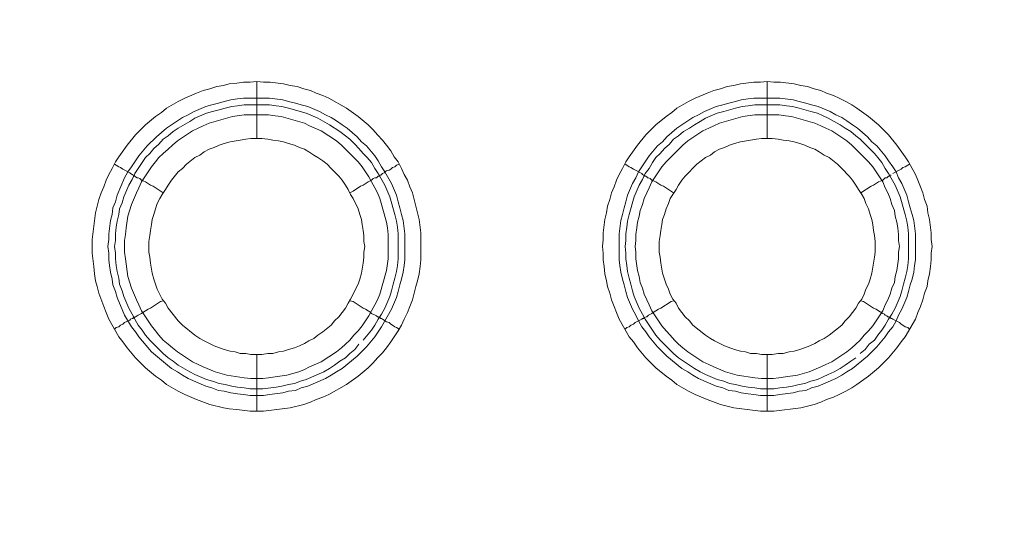
# Model space of a CAD drawing. Units: millimetres. Extents: x 1140 to 6565, y 4047 to 11821.
# Drawn here: x 5616 to 5703, y 9645 to 9689 of the extents above; entities that cross this region are included whole.
import ezdxf

# ---------------------------------------------------------------- set-up
doc = ezdxf.new("R2010")
doc.units = ezdxf.units.MM
doc.header["$LTSCALE"] = 0.5
doc.layers.get('0').update_dxf_attribs({"lineweight": 0})

msp = doc.modelspace()

# ---------------------------------------------------------------- linework, layer by layer
at = {"color": 7, "ltscale": 0.2}
for p, q in [((5636.718, 9659.825), (5636.718, 9654.813)), ((5681.678, 9659.825), (5681.678, 9654.813))]:
    msp.add_line(p, q, dxfattribs=at)
at = {"color": 7, "ltscale": 0.2, "flags": 128}
for points in [[(5636.718, 9683.853), (5637.307, 9683.779), (5637.897, 9683.779), (5639.076, 9683.632), (5639.666, 9683.485), (5640.256, 9683.411), (5640.845, 9683.19), (5641.435, 9683.042), (5641.951, 9682.821), (5642.54, 9682.6), (5643.056, 9682.379), (5644.604, 9681.494), (5645.636, 9680.757), (5646.52, 9680.02), (5646.963, 9679.578), (5647.331, 9679.136), (5647.773, 9678.694), (5648.142, 9678.251), (5648.51, 9677.736), (5648.805, 9677.22), (5649.174, 9676.777), (5649.469, 9676.188), (5649.69, 9675.672), (5649.985, 9675.156), (5650.206, 9674.566), (5650.427, 9674.05), (5651.016, 9671.692), (5651.164, 9670.512), (5651.164, 9668.154), (5651.09, 9667.564), (5651.016, 9666.901), (5650.869, 9666.311), (5650.722, 9665.795), (5650.427, 9664.616), (5650.206, 9664.026), (5649.985, 9663.51), (5649.69, 9662.921), (5649.469, 9662.405), (5649.174, 9661.889), (5648.805, 9661.373), (5648.51, 9660.931), (5648.142, 9660.415), (5647.773, 9659.973), (5647.331, 9659.53), (5646.963, 9659.088), (5646.52, 9658.646), (5645.636, 9657.909), (5644.604, 9657.172), (5643.056, 9656.287), (5642.54, 9656.066), (5641.951, 9655.845), (5641.435, 9655.624), (5640.845, 9655.403), (5639.666, 9655.108), (5637.307, 9654.813), (5636.128, 9654.813), (5634.949, 9654.961), (5634.285, 9655.034), (5633.769, 9655.108), (5632.59, 9655.403), (5631.411, 9655.845), (5630.379, 9656.287), (5629.789, 9656.582), (5628.758, 9657.172), (5628.315, 9657.54), (5627.799, 9657.909), (5626.915, 9658.646), (5626.03, 9659.53), (5625.293, 9660.415), (5624.925, 9660.931), (5624.556, 9661.373), (5623.672, 9662.921), (5623.451, 9663.51), (5623.23, 9664.026), (5622.787, 9665.206), (5622.64, 9665.795), (5622.493, 9666.311), (5622.419, 9666.901), (5622.345, 9667.564), (5622.198, 9668.744), (5622.198, 9669.923), (5622.493, 9672.281), (5622.787, 9673.461), (5623.009, 9674.05), (5623.23, 9674.566), (5623.451, 9675.156), (5623.672, 9675.672), (5623.967, 9676.188), (5624.262, 9676.777), (5624.556, 9677.22), (5625.293, 9678.251), (5626.03, 9679.136), (5626.915, 9680.02), (5627.799, 9680.757), (5628.315, 9681.126), (5628.758, 9681.494), (5629.789, 9682.084), (5630.379, 9682.379), (5631.411, 9682.821), (5632.001, 9683.042), (5632.59, 9683.19), (5633.18, 9683.411), (5633.769, 9683.485), (5634.285, 9683.632), (5634.949, 9683.706), (5635.538, 9683.779), (5636.128, 9683.779), (5636.718, 9683.853), (5636.718, 9678.841)], [(5681.678, 9683.853), (5682.267, 9683.779), (5682.857, 9683.779), (5684.036, 9683.632), (5684.626, 9683.485), (5685.216, 9683.411), (5685.805, 9683.19), (5686.395, 9683.042), (5686.911, 9682.821), (5687.5, 9682.6), (5688.016, 9682.379), (5688.606, 9682.084), (5689.122, 9681.789), (5689.564, 9681.494), (5690.596, 9680.757), (5691.48, 9680.02), (5692.365, 9679.136), (5693.102, 9678.251), (5693.839, 9677.22), (5694.134, 9676.777), (5694.429, 9676.188), (5694.723, 9675.672), (5694.945, 9675.156), (5695.166, 9674.566), (5695.387, 9674.05), (5695.534, 9673.461), (5695.755, 9672.871), (5695.829, 9672.281), (5695.976, 9671.692), (5696.124, 9670.512), (5696.124, 9669.923), (5696.198, 9669.333), (5696.124, 9668.744), (5696.124, 9668.154), (5696.05, 9667.564), (5695.976, 9666.901), (5695.829, 9666.311), (5695.755, 9665.795), (5695.534, 9665.206), (5695.387, 9664.616), (5695.166, 9664.026), (5694.945, 9663.51), (5694.723, 9662.921), (5693.839, 9661.373), (5693.47, 9660.931), (5693.102, 9660.415), (5692.365, 9659.53), (5691.48, 9658.646), (5690.596, 9657.909), (5689.564, 9657.172), (5689.122, 9656.877), (5688.606, 9656.582), (5688.016, 9656.287), (5687.5, 9656.066), (5686.911, 9655.845), (5686.395, 9655.624), (5685.805, 9655.403), (5684.626, 9655.108), (5682.267, 9654.813), (5681.088, 9654.813), (5678.729, 9655.108), (5677.55, 9655.403), (5676.371, 9655.845), (5675.339, 9656.287), (5674.749, 9656.582), (5673.718, 9657.172), (5673.275, 9657.54), (5672.759, 9657.909), (5671.875, 9658.646), (5670.99, 9659.53), (5670.253, 9660.415), (5669.885, 9660.931), (5669.516, 9661.373), (5668.632, 9662.921), (5668.411, 9663.51), (5668.19, 9664.026), (5667.969, 9664.616), (5667.821, 9665.206), (5667.6, 9665.795), (5667.526, 9666.311), (5667.379, 9666.901), (5667.305, 9667.564), (5667.232, 9668.154), (5667.232, 9668.744), (5667.158, 9669.333), (5667.232, 9669.923), (5667.232, 9670.512), (5667.379, 9671.692), (5667.526, 9672.281), (5667.6, 9672.871), (5667.821, 9673.461), (5667.969, 9674.05), (5668.19, 9674.566), (5668.411, 9675.156), (5668.632, 9675.672), (5668.927, 9676.188), (5669.222, 9676.777), (5669.516, 9677.22), (5670.253, 9678.251), (5670.99, 9679.136), (5671.875, 9680.02), (5672.759, 9680.757), (5673.275, 9681.126), (5673.718, 9681.494), (5674.749, 9682.084), (5675.339, 9682.379), (5676.371, 9682.821), (5676.961, 9683.042), (5677.55, 9683.19), (5678.14, 9683.411), (5678.729, 9683.485), (5679.319, 9683.632), (5680.498, 9683.779), (5681.088, 9683.779), (5681.678, 9683.853), (5681.678, 9678.841)], [(5645.71, 9660.71), (5645.341, 9660.267), (5644.899, 9659.899), (5644.53, 9659.53), (5644.014, 9659.236), (5643.572, 9658.867), (5643.13, 9658.572), (5642.614, 9658.277), (5641.066, 9657.614), (5640.55, 9657.467), (5640.034, 9657.246), (5639.518, 9657.172), (5638.929, 9657.024), (5638.413, 9656.951), (5637.234, 9656.803), (5636.128, 9656.803), (5635.612, 9656.877), (5635.022, 9656.951), (5634.507, 9657.024), (5633.917, 9657.172), (5633.401, 9657.246), (5632.811, 9657.467), (5632.295, 9657.614), (5631.264, 9658.056), (5630.821, 9658.277), (5629.789, 9658.867), (5629.347, 9659.236), (5628.905, 9659.53), (5628.463, 9659.899), (5627.652, 9660.71), (5627.283, 9661.078), (5626.915, 9661.52), (5626.62, 9661.963), (5626.252, 9662.405), (5625.957, 9662.921), (5625.736, 9663.363), (5625.441, 9663.879), (5624.999, 9664.911), (5624.851, 9665.427), (5624.63, 9666.016), (5624.556, 9666.532), (5624.409, 9667.122), (5624.335, 9667.638), (5624.262, 9668.228), (5624.262, 9668.744), (5624.188, 9669.333), (5624.262, 9669.849), (5624.262, 9670.439), (5624.335, 9671.028), (5624.409, 9671.544), (5624.556, 9672.134), (5624.63, 9672.65), (5624.851, 9673.166), (5624.999, 9673.682), (5625.441, 9674.714), (5625.736, 9675.23), (5625.957, 9675.746), (5626.252, 9676.188), (5626.62, 9676.704), (5626.915, 9677.146), (5627.283, 9677.514), (5627.652, 9677.957), (5628.094, 9678.325), (5628.463, 9678.767), (5628.905, 9679.062), (5629.347, 9679.431), (5629.789, 9679.726), (5630.821, 9680.315), (5631.264, 9680.61), (5632.295, 9681.052), (5632.811, 9681.2), (5633.401, 9681.347), (5633.917, 9681.494), (5634.507, 9681.642), (5635.022, 9681.716), (5635.612, 9681.789), (5637.823, 9681.789), (5638.413, 9681.716), (5638.929, 9681.642), (5639.518, 9681.494), (5641.066, 9681.052), (5642.098, 9680.61), (5643.13, 9680.02), (5644.014, 9679.431), (5644.53, 9679.062), (5644.899, 9678.767), (5645.341, 9678.325), (5645.71, 9677.957), (5646.078, 9677.514), (5646.447, 9677.146), (5646.815, 9676.704), (5647.11, 9676.188), (5647.405, 9675.746), (5647.995, 9674.714), (5648.437, 9673.682), (5648.879, 9672.134), (5649.026, 9671.544), (5649.1, 9671.028), (5649.174, 9670.439), (5649.174, 9668.228), (5649.1, 9667.638), (5649.026, 9667.122), (5648.879, 9666.532), (5648.732, 9666.016), (5648.584, 9665.427), (5648.437, 9664.911), (5647.995, 9663.879), (5647.7, 9663.363), (5647.405, 9662.921), (5647.11, 9662.405), (5646.815, 9661.963), (5646.078, 9661.078)], [(5689.49, 9659.53), (5689.048, 9659.236), (5688.532, 9658.867), (5688.09, 9658.572), (5687.574, 9658.277), (5687.058, 9658.056), (5686.616, 9657.835), (5686.1, 9657.614), (5685.51, 9657.467), (5684.994, 9657.246), (5684.478, 9657.172), (5683.889, 9657.024), (5683.373, 9656.951), (5682.783, 9656.877), (5682.267, 9656.803), (5681.088, 9656.803), (5680.572, 9656.877), (5679.982, 9656.951), (5679.467, 9657.024), (5678.877, 9657.172), (5678.361, 9657.246), (5677.845, 9657.467), (5677.255, 9657.614), (5676.224, 9658.056), (5675.781, 9658.277), (5675.265, 9658.572), (5674.823, 9658.867), (5674.307, 9659.236), (5673.865, 9659.53), (5673.423, 9659.899), (5672.243, 9661.078), (5671.875, 9661.52), (5671.285, 9662.405), (5670.917, 9662.921), (5670.696, 9663.363), (5670.401, 9663.879), (5669.959, 9664.911), (5669.811, 9665.427), (5669.664, 9666.016), (5669.516, 9666.532), (5669.369, 9667.122), (5669.295, 9667.638), (5669.222, 9668.228), (5669.222, 9668.744), (5669.148, 9669.333), (5669.222, 9669.849), (5669.222, 9670.439), (5669.295, 9671.028), (5669.369, 9671.544), (5669.516, 9672.134), (5669.959, 9673.682), (5670.401, 9674.714), (5670.696, 9675.23), (5670.917, 9675.746), (5671.285, 9676.188), (5671.58, 9676.704), (5671.875, 9677.146), (5672.243, 9677.514), (5672.612, 9677.957), (5673.054, 9678.325), (5673.423, 9678.767), (5673.865, 9679.062), (5674.307, 9679.431), (5674.823, 9679.726), (5675.265, 9680.02), (5675.781, 9680.315), (5676.224, 9680.61), (5677.255, 9681.052), (5677.845, 9681.2), (5678.877, 9681.494), (5679.467, 9681.642), (5679.982, 9681.716), (5680.572, 9681.789), (5682.783, 9681.789), (5683.373, 9681.716), (5683.889, 9681.642), (5684.478, 9681.494), (5685.51, 9681.2), (5686.1, 9681.052), (5686.616, 9680.831), (5687.058, 9680.61), (5688.09, 9680.02), (5688.532, 9679.726), (5689.048, 9679.431), (5689.49, 9679.062), (5689.859, 9678.767), (5691.112, 9677.514), (5691.407, 9677.146), (5691.775, 9676.704), (5692.07, 9676.188), (5692.365, 9675.746), (5692.955, 9674.714), (5693.397, 9673.682), (5693.839, 9672.134), (5693.986, 9671.544), (5694.06, 9671.028), (5694.134, 9670.439), (5694.134, 9668.228), (5694.06, 9667.638), (5693.986, 9667.122), (5693.839, 9666.532), (5693.692, 9666.016), (5693.544, 9665.427), (5693.397, 9664.911), (5692.955, 9663.879), (5692.66, 9663.363), (5692.365, 9662.921), (5692.07, 9662.405), (5691.775, 9661.963), (5691.407, 9661.52), (5691.112, 9661.078), (5690.67, 9660.71), (5690.301, 9660.267), (5689.859, 9659.899)], [(5637.75, 9680.905), (5635.612, 9680.905), (5634.58, 9680.757), (5632.517, 9680.168), (5632.001, 9679.947), (5631.558, 9679.726), (5631.042, 9679.504), (5629.716, 9678.62), (5629.273, 9678.251), (5628.905, 9677.883), (5628.463, 9677.514), (5628.094, 9677.146), (5627.799, 9676.777), (5627.431, 9676.335), (5626.546, 9675.008), (5626.325, 9674.493), (5626.104, 9674.05), (5625.662, 9673.018), (5625.367, 9671.987), (5625.22, 9670.955), (5625.146, 9670.365), (5625.072, 9669.849), (5625.072, 9668.817), (5625.146, 9668.228), (5625.367, 9666.68), (5625.662, 9665.648), (5626.104, 9664.616), (5626.325, 9664.174), (5626.546, 9663.658), (5627.431, 9662.331), (5627.799, 9661.889), (5628.094, 9661.52), (5628.463, 9661.078), (5628.905, 9660.71), (5629.273, 9660.415), (5629.716, 9660.046), (5631.042, 9659.162), (5631.558, 9658.941), (5632.001, 9658.72), (5633.032, 9658.277), (5634.064, 9657.983), (5635.612, 9657.762), (5636.202, 9657.688), (5637.234, 9657.688), (5637.75, 9657.762), (5638.339, 9657.835), (5639.371, 9657.983), (5640.403, 9658.277), (5640.919, 9658.499), (5641.361, 9658.72), (5642.393, 9659.162), (5643.72, 9660.046), (5644.162, 9660.415), (5644.53, 9660.71), (5644.899, 9661.078), (5645.267, 9661.52), (5645.636, 9661.889), (5646.005, 9662.331), (5646.594, 9663.216), (5646.815, 9663.658), (5647.11, 9664.174), (5647.331, 9664.616), (5647.552, 9665.132), (5648.142, 9667.196), (5648.289, 9668.228), (5648.289, 9670.365), (5648.216, 9670.955), (5648.142, 9671.471), (5647.552, 9673.534), (5647.331, 9674.05), (5647.11, 9674.493), (5646.815, 9675.008), (5646.594, 9675.451), (5646.005, 9676.335), (5645.636, 9676.777), (5645.267, 9677.146), (5644.899, 9677.514), (5644.53, 9677.883), (5644.162, 9678.251), (5643.72, 9678.62), (5642.393, 9679.504), (5641.361, 9679.947), (5640.919, 9680.168), (5638.855, 9680.757), (5638.339, 9680.831), (5637.75, 9680.905)], [(5682.71, 9680.905), (5680.572, 9680.905), (5679.54, 9680.757), (5677.477, 9680.168), (5676.961, 9679.947), (5676.518, 9679.726), (5676.002, 9679.504), (5674.676, 9678.62), (5674.233, 9678.251), (5672.759, 9676.777), (5672.391, 9676.335), (5671.506, 9675.008), (5671.285, 9674.493), (5671.064, 9674.05), (5670.843, 9673.534), (5670.696, 9673.018), (5670.475, 9672.502), (5670.401, 9671.987), (5670.253, 9671.471), (5670.18, 9670.955), (5670.106, 9670.365), (5670.106, 9669.849), (5670.032, 9669.333), (5670.106, 9668.817), (5670.106, 9668.228), (5670.253, 9667.196), (5670.401, 9666.68), (5670.475, 9666.164), (5670.696, 9665.648), (5670.843, 9665.132), (5671.064, 9664.616), (5671.285, 9664.174), (5671.506, 9663.658), (5672.391, 9662.331), (5672.759, 9661.889), (5673.128, 9661.52), (5673.496, 9661.078), (5673.865, 9660.71), (5674.233, 9660.415), (5674.676, 9660.046), (5676.002, 9659.162), (5676.518, 9658.941), (5676.961, 9658.72), (5677.992, 9658.277), (5679.024, 9657.983), (5680.572, 9657.762), (5681.162, 9657.688), (5682.194, 9657.688), (5682.71, 9657.762), (5683.299, 9657.835), (5684.331, 9657.983), (5685.363, 9658.277), (5686.395, 9658.72), (5686.837, 9658.941), (5687.353, 9659.162), (5688.68, 9660.046), (5689.122, 9660.415), (5689.49, 9660.71), (5689.859, 9661.078), (5690.227, 9661.52), (5690.596, 9661.889), (5690.965, 9662.331), (5691.849, 9663.658), (5692.07, 9664.174), (5692.291, 9664.616), (5692.512, 9665.132), (5692.66, 9665.648), (5692.881, 9666.164), (5692.955, 9666.68), (5693.102, 9667.196), (5693.249, 9668.228), (5693.249, 9668.817), (5693.323, 9669.333), (5693.249, 9669.849), (5693.249, 9670.365), (5693.176, 9670.955), (5693.102, 9671.471), (5692.955, 9671.987), (5692.881, 9672.502), (5692.66, 9673.018), (5692.512, 9673.534), (5692.291, 9674.05), (5692.07, 9674.493), (5691.849, 9675.008), (5690.965, 9676.335), (5690.596, 9676.777), (5690.227, 9677.146), (5689.859, 9677.514), (5689.49, 9677.883), (5689.122, 9678.251), (5688.68, 9678.62), (5687.353, 9679.504), (5686.837, 9679.726), (5686.395, 9679.947), (5685.879, 9680.168), (5683.815, 9680.757), (5683.299, 9680.831), (5682.71, 9680.905)], [(5624.188, 9676.556), (5624.335, 9676.483), (5624.556, 9676.335), (5624.704, 9676.261), (5624.925, 9676.114), (5625.515, 9675.819), (5625.588, 9675.746), (5625.736, 9675.672), (5625.809, 9675.598), (5625.883, 9675.598), (5626.03, 9675.451), (5626.178, 9675.377), (5626.252, 9675.377), (5626.399, 9675.303), (5626.546, 9675.156), (5626.768, 9675.082), (5626.915, 9675.008), (5627.357, 9674.714), (5627.578, 9674.64), (5628.463, 9674.05)], [(5649.248, 9676.556), (5649.026, 9676.483), (5648.879, 9676.335), (5648.658, 9676.261), (5648.51, 9676.114), (5648.363, 9676.04), (5648.142, 9675.967), (5647.995, 9675.893), (5647.921, 9675.819), (5647.773, 9675.746), (5647.626, 9675.598), (5647.479, 9675.598), (5647.479, 9675.524), (5647.405, 9675.524), (5647.257, 9675.377), (5647.11, 9675.377), (5646.963, 9675.303), (5646.815, 9675.156), (5646.52, 9675.008), (5646.078, 9674.714), (5645.857, 9674.64), (5645.194, 9674.198), (5644.899, 9674.05)], [(5669.148, 9676.556), (5669.295, 9676.483), (5669.516, 9676.335), (5669.664, 9676.261), (5669.885, 9676.114), (5670.622, 9675.746), (5670.696, 9675.672), (5670.769, 9675.598), (5670.843, 9675.598), (5670.917, 9675.524), (5670.99, 9675.524), (5671.064, 9675.451), (5671.138, 9675.377), (5671.212, 9675.377), (5671.359, 9675.303), (5671.506, 9675.156), (5671.728, 9675.082), (5671.875, 9675.008), (5672.317, 9674.714), (5672.538, 9674.64), (5673.423, 9674.05)], [(5694.208, 9676.556), (5694.06, 9676.483), (5693.839, 9676.335), (5693.618, 9676.261), (5693.47, 9676.114), (5692.733, 9675.746)], [(5692.586, 9675.598), (5692.512, 9675.598), (5692.439, 9675.524), (5692.365, 9675.524), (5692.217, 9675.377), (5692.07, 9675.377), (5691.849, 9675.156), (5691.628, 9675.082), (5691.48, 9675.008), (5691.038, 9674.714), (5690.817, 9674.64), (5689.933, 9674.05)], [(5624.188, 9662.036), (5624.335, 9662.184), (5624.556, 9662.258), (5624.704, 9662.405), (5624.925, 9662.479), (5625.072, 9662.626), (5625.515, 9662.847), (5625.588, 9662.921), (5625.736, 9662.995), (5625.809, 9662.995), (5625.809, 9663.068), (5625.957, 9663.068), (5625.957, 9663.142), (5626.03, 9663.142), (5626.178, 9663.216), (5626.252, 9663.289), (5626.546, 9663.437), (5626.768, 9663.584), (5626.915, 9663.658), (5627.136, 9663.805), (5627.357, 9663.879), (5628.242, 9664.469), (5628.463, 9664.542)], [(5649.248, 9662.036), (5649.026, 9662.184), (5648.879, 9662.258), (5648.658, 9662.405), (5648.51, 9662.479), (5648.363, 9662.626), (5648.142, 9662.7), (5647.995, 9662.773), (5647.921, 9662.847), (5647.773, 9662.921), (5647.7, 9662.995), (5647.626, 9662.995), (5647.552, 9663.068), (5647.479, 9663.068), (5647.405, 9663.142), (5647.331, 9663.142), (5647.257, 9663.216), (5646.815, 9663.437), (5646.668, 9663.584), (5646.52, 9663.658), (5646.299, 9663.805), (5646.078, 9663.879), (5645.194, 9664.469), (5644.899, 9664.542)], [(5670.99, 9663.142), (5671.064, 9663.142), (5671.212, 9663.289), (5671.506, 9663.437), (5671.728, 9663.584), (5671.875, 9663.658), (5672.096, 9663.805), (5672.317, 9663.879), (5673.202, 9664.469), (5673.423, 9664.542)], [(5694.208, 9662.036), (5694.06, 9662.184), (5693.839, 9662.258), (5693.618, 9662.405), (5693.47, 9662.479), (5693.323, 9662.626), (5692.733, 9662.921), (5692.66, 9662.995), (5692.586, 9662.995), (5692.512, 9663.068), (5692.439, 9663.068), (5692.365, 9663.142), (5692.291, 9663.142), (5692.217, 9663.216), (5692.07, 9663.289), (5691.996, 9663.363), (5691.849, 9663.437), (5691.628, 9663.584), (5691.48, 9663.658), (5691.259, 9663.805), (5691.038, 9663.879), (5690.154, 9664.469), (5689.933, 9664.542)], [(5669.148, 9662.036), (5669.295, 9662.184), (5669.516, 9662.258), (5669.664, 9662.405), (5669.885, 9662.479), (5670.032, 9662.626), (5670.622, 9662.921), (5670.696, 9662.995), (5670.769, 9662.995), (5670.843, 9663.068), (5670.917, 9663.068)]]:
    msp.add_lwpolyline(points, dxfattribs=at)
for points in [[(5637.823, 9682.379), (5639.003, 9682.232), (5639.518, 9682.084), (5640.108, 9681.937), (5640.624, 9681.789), (5641.214, 9681.642), (5642.246, 9681.2), (5642.761, 9680.905), (5643.277, 9680.684), (5643.72, 9680.389), (5644.236, 9680.02), (5644.678, 9679.726), (5645.562, 9678.989), (5645.931, 9678.546), (5646.373, 9678.178), (5647.11, 9677.293), (5647.405, 9676.851), (5647.7, 9676.335), (5647.995, 9675.893), (5648.584, 9674.861), (5649.026, 9673.829), (5649.174, 9673.24), (5649.321, 9672.724), (5649.469, 9672.134), (5649.616, 9671.618), (5649.763, 9670.439), (5649.763, 9668.154), (5649.69, 9667.638), (5649.616, 9667.048), (5649.469, 9666.459), (5649.321, 9665.943), (5649.174, 9665.353), (5649.026, 9664.837), (5648.584, 9663.805), (5647.7, 9662.258), (5647.11, 9661.373), (5646.373, 9660.489), (5645.562, 9659.678), (5644.236, 9658.572), (5643.72, 9658.277), (5643.277, 9657.983), (5642.761, 9657.688), (5641.214, 9657.024), (5640.624, 9656.877), (5640.108, 9656.656), (5639.518, 9656.582), (5639.003, 9656.435), (5637.823, 9656.287), (5637.307, 9656.214), (5636.128, 9656.214), (5635.538, 9656.287), (5635.022, 9656.361), (5634.433, 9656.435), (5633.843, 9656.582), (5633.327, 9656.656), (5632.738, 9656.877), (5632.222, 9657.024), (5630.674, 9657.688), (5630.158, 9657.983), (5629.716, 9658.277), (5629.2, 9658.572), (5627.431, 9660.046), (5626.325, 9661.373), (5626.03, 9661.815), (5625.662, 9662.258), (5625.072, 9663.289), (5624.409, 9664.837), (5624.262, 9665.353), (5624.04, 9665.943), (5623.967, 9666.459), (5623.819, 9667.048), (5623.746, 9667.638), (5623.672, 9668.154), (5623.672, 9668.744), (5623.598, 9669.333), (5623.672, 9669.923), (5623.672, 9670.439), (5623.819, 9671.618), (5623.967, 9672.134), (5624.04, 9672.724), (5624.262, 9673.24), (5624.409, 9673.829), (5625.072, 9675.377), (5625.367, 9675.893), (5625.662, 9676.335), (5626.03, 9676.851), (5626.325, 9677.293), (5627.062, 9678.178), (5627.873, 9678.989), (5628.758, 9679.726), (5629.2, 9680.02), (5629.716, 9680.389), (5630.158, 9680.684), (5630.674, 9680.905), (5631.19, 9681.2), (5632.222, 9681.642), (5632.738, 9681.789), (5633.327, 9681.937), (5633.843, 9682.084), (5634.433, 9682.232), (5635.022, 9682.305), (5635.538, 9682.379)], [(5682.783, 9682.379), (5683.963, 9682.232), (5684.478, 9682.084), (5685.068, 9681.937), (5685.584, 9681.789), (5686.174, 9681.642), (5687.206, 9681.2), (5687.721, 9680.905), (5688.237, 9680.684), (5688.68, 9680.389), (5689.196, 9680.02), (5689.638, 9679.726), (5690.522, 9678.989), (5690.891, 9678.546), (5691.333, 9678.178), (5692.07, 9677.293), (5692.365, 9676.851), (5692.733, 9676.335), (5693.028, 9675.893), (5693.249, 9675.377), (5693.544, 9674.861), (5693.986, 9673.829), (5694.134, 9673.24), (5694.281, 9672.724), (5694.429, 9672.134), (5694.576, 9671.618), (5694.723, 9670.439), (5694.723, 9668.154), (5694.65, 9667.638), (5694.576, 9667.048), (5694.429, 9666.459), (5694.281, 9665.943), (5694.134, 9665.353), (5693.986, 9664.837), (5693.544, 9663.805), (5693.249, 9663.289), (5693.028, 9662.773), (5692.733, 9662.258), (5692.365, 9661.815), (5692.07, 9661.373), (5691.333, 9660.489), (5690.522, 9659.678), (5689.196, 9658.572), (5688.68, 9658.277), (5688.237, 9657.983), (5687.721, 9657.688), (5686.174, 9657.024), (5685.584, 9656.877), (5685.068, 9656.656), (5684.478, 9656.582), (5683.963, 9656.435), (5682.783, 9656.287), (5682.267, 9656.214), (5681.088, 9656.214), (5680.498, 9656.287), (5679.982, 9656.361), (5679.393, 9656.435), (5678.877, 9656.582), (5678.287, 9656.656), (5677.771, 9656.877), (5677.182, 9657.024), (5675.634, 9657.688), (5675.118, 9657.983), (5674.676, 9658.277), (5674.16, 9658.572), (5672.833, 9659.678), (5672.465, 9660.046), (5672.022, 9660.489), (5671.285, 9661.373), (5670.99, 9661.815), (5670.622, 9662.258), (5670.327, 9662.773), (5670.106, 9663.289), (5669.811, 9663.805), (5669.369, 9664.837), (5669.222, 9665.353), (5669.074, 9665.943), (5668.927, 9666.459), (5668.779, 9667.048), (5668.706, 9667.638), (5668.632, 9668.154), (5668.632, 9670.439), (5668.779, 9671.618), (5668.927, 9672.134), (5669.074, 9672.724), (5669.222, 9673.24), (5669.369, 9673.829), (5669.811, 9674.861), (5670.106, 9675.377), (5670.327, 9675.893), (5670.622, 9676.335), (5670.99, 9676.851), (5671.285, 9677.293), (5672.022, 9678.178), (5672.465, 9678.546), (5672.833, 9678.989), (5673.718, 9679.726), (5674.16, 9680.02), (5674.676, 9680.389), (5675.118, 9680.684), (5675.634, 9680.905), (5676.15, 9681.2), (5677.182, 9681.642), (5677.771, 9681.789), (5678.287, 9681.937), (5678.877, 9682.084), (5679.393, 9682.232), (5679.982, 9682.305), (5680.498, 9682.379)], [(5637.16, 9678.841), (5636.202, 9678.841), (5635.76, 9678.767), (5635.244, 9678.694), (5634.359, 9678.546), (5633.843, 9678.399), (5633.401, 9678.251), (5632.959, 9678.03), (5632.517, 9677.883), (5632.074, 9677.662), (5631.706, 9677.367), (5631.264, 9677.146), (5630.526, 9676.556), (5630.158, 9676.188), (5629.789, 9675.893), (5629.2, 9675.156), (5628.905, 9674.714), (5628.684, 9674.345), (5628.389, 9673.903), (5628.168, 9673.534), (5627.947, 9673.092), (5627.799, 9672.65), (5627.652, 9672.134), (5627.505, 9671.692), (5627.431, 9671.25), (5627.357, 9670.734), (5627.283, 9670.291), (5627.21, 9669.775), (5627.21, 9668.817), (5627.283, 9668.375), (5627.357, 9667.859), (5627.505, 9666.975), (5627.652, 9666.459), (5627.947, 9665.574), (5628.389, 9664.69), (5628.684, 9664.321), (5628.905, 9663.879), (5629.789, 9662.773), (5630.158, 9662.405), (5631.264, 9661.52), (5631.706, 9661.226), (5632.074, 9661.005), (5632.959, 9660.562), (5633.843, 9660.267), (5634.359, 9660.12), (5634.801, 9660.046), (5635.244, 9659.899), (5635.76, 9659.899), (5636.202, 9659.825), (5637.16, 9659.825), (5637.676, 9659.899), (5638.118, 9659.899), (5638.634, 9660.046), (5639.076, 9660.12), (5639.518, 9660.267), (5640.034, 9660.415), (5640.477, 9660.562), (5640.919, 9660.783), (5641.287, 9661.005), (5641.73, 9661.226), (5642.098, 9661.52), (5642.54, 9661.815), (5643.277, 9662.405), (5643.572, 9662.773), (5643.941, 9663.142), (5644.53, 9663.879), (5644.752, 9664.321), (5644.973, 9664.69), (5645.636, 9666.016), (5645.783, 9666.459), (5645.931, 9666.975), (5646.078, 9667.859), (5646.152, 9668.375), (5646.152, 9668.817), (5646.226, 9669.333), (5646.152, 9669.775), (5646.152, 9670.291), (5646.078, 9670.734), (5646.005, 9671.25), (5645.931, 9671.692), (5645.783, 9672.134), (5645.636, 9672.65), (5645.194, 9673.534), (5644.973, 9673.903), (5644.752, 9674.345), (5644.53, 9674.714), (5644.236, 9675.156), (5643.941, 9675.524), (5643.572, 9675.893), (5643.277, 9676.188), (5642.909, 9676.556), (5642.54, 9676.851), (5642.098, 9677.146), (5641.73, 9677.367), (5641.287, 9677.662), (5640.919, 9677.883), (5640.477, 9678.03), (5640.034, 9678.251), (5639.518, 9678.399), (5639.076, 9678.546), (5638.634, 9678.62), (5638.118, 9678.694), (5637.676, 9678.767)], [(5682.12, 9678.841), (5681.162, 9678.841), (5680.72, 9678.767), (5680.204, 9678.694), (5679.319, 9678.546), (5678.803, 9678.399), (5678.361, 9678.251), (5677.919, 9678.03), (5677.477, 9677.883), (5677.034, 9677.662), (5676.666, 9677.367), (5676.224, 9677.146), (5675.486, 9676.556), (5674.455, 9675.524), (5674.16, 9675.156), (5673.865, 9674.714), (5673.644, 9674.345), (5673.349, 9673.903), (5673.128, 9673.534), (5672.981, 9673.092), (5672.759, 9672.65), (5672.612, 9672.134), (5672.465, 9671.692), (5672.391, 9671.25), (5672.317, 9670.734), (5672.243, 9670.291), (5672.17, 9669.775), (5672.17, 9668.817), (5672.243, 9668.375), (5672.317, 9667.859), (5672.465, 9666.975), (5672.612, 9666.459), (5672.759, 9666.016), (5672.981, 9665.574), (5673.128, 9665.132), (5673.349, 9664.69), (5673.644, 9664.321), (5673.865, 9663.879), (5674.455, 9663.142), (5674.823, 9662.773), (5675.118, 9662.405), (5676.224, 9661.52), (5676.666, 9661.226), (5677.034, 9661.005), (5677.919, 9660.562), (5678.803, 9660.267), (5679.319, 9660.12), (5679.761, 9660.046), (5680.204, 9659.899), (5680.72, 9659.899), (5681.162, 9659.825), (5682.12, 9659.825), (5682.636, 9659.899), (5683.078, 9659.899), (5683.594, 9660.046), (5684.036, 9660.12), (5684.552, 9660.267), (5685.437, 9660.562), (5685.879, 9660.783), (5686.247, 9661.005), (5686.69, 9661.226), (5687.132, 9661.52), (5688.237, 9662.405), (5688.532, 9662.773), (5688.901, 9663.142), (5689.49, 9663.879), (5689.712, 9664.321), (5690.006, 9664.69), (5690.227, 9665.132), (5690.375, 9665.574), (5690.596, 9666.016), (5690.743, 9666.459), (5690.891, 9666.975), (5691.038, 9667.859), (5691.112, 9668.375), (5691.186, 9668.817), (5691.186, 9669.775), (5691.112, 9670.291), (5691.038, 9670.734), (5690.965, 9671.25), (5690.891, 9671.692), (5690.743, 9672.134), (5690.596, 9672.65), (5690.375, 9673.092), (5690.227, 9673.534), (5690.006, 9673.903), (5689.712, 9674.345), (5689.49, 9674.714), (5689.196, 9675.156), (5688.901, 9675.524), (5688.237, 9676.188), (5687.869, 9676.556), (5687.132, 9677.146), (5686.69, 9677.367), (5686.247, 9677.662), (5685.879, 9677.883), (5685.437, 9678.03), (5684.994, 9678.251), (5684.552, 9678.399), (5684.036, 9678.546), (5683.594, 9678.62), (5683.078, 9678.694), (5682.636, 9678.767)]]:
    msp.add_lwpolyline(points, close=True, dxfattribs=at)
at = {"ltscale": 0.2}
msp.add_circle((5501.801, 9559.329), 974.958, dxfattribs=at)

doc.saveas('drawing.dxf')
